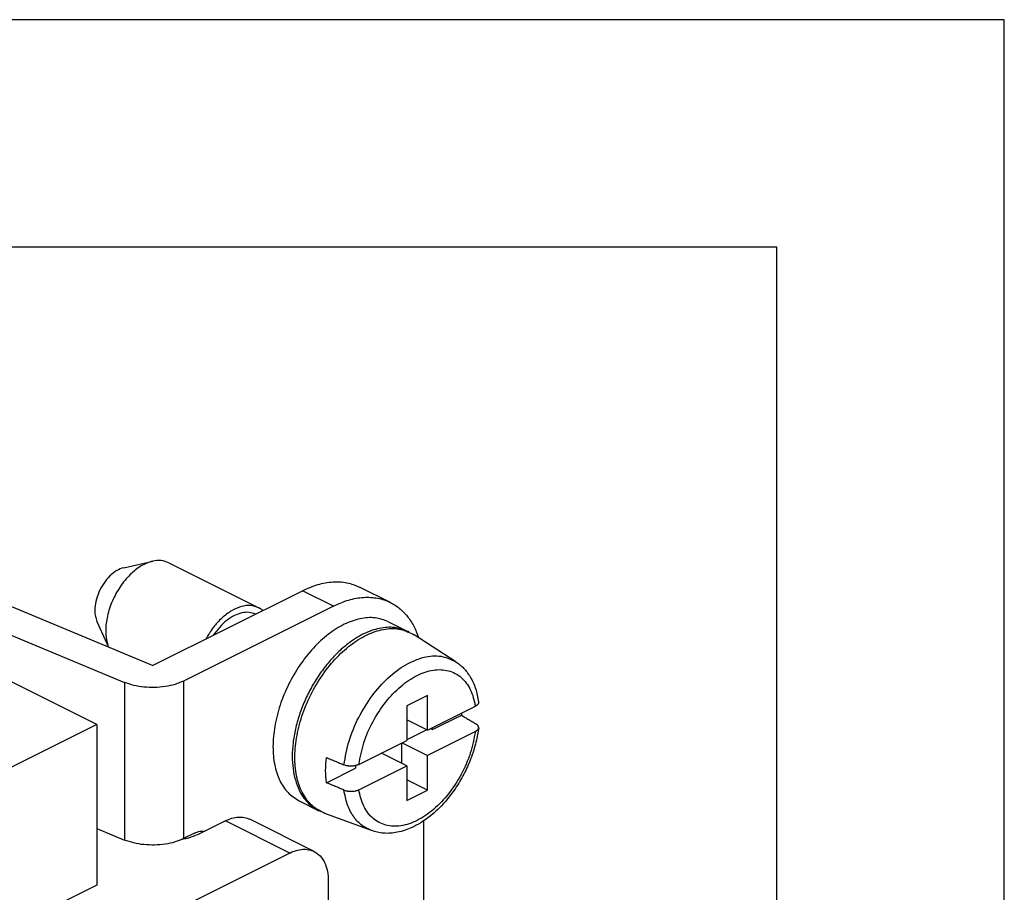
# Model space of a CAD drawing. Units: millimetres. Extents: x -210 to 0, y 0 to 297.
# Drawn here: x -22 to 0, y 278 to 297 of the extents above; entities that cross this region are included whole.
import ezdxf

# ---------------------------------------------------------------- set-up
doc = ezdxf.new("R2010")
doc.units = ezdxf.units.MM
doc.layers.add('1', color=7, linetype='Continuous')

# ---------------------------------------------------------------- blocks, each defined once
blk = doc.blocks.new('_formato_A4')
at = {"layer": '1', "color": 7, "linetype": 'Continuous'}
for p, q in [((0, 297), (-210, 297)), ((0, 0), (0, 297)), ((-5, 292), (-189, 292)), ((-5, 5), (-5, 292))]:
    blk.add_line(p, q, dxfattribs=at)

msp = doc.modelspace()

# ---------------------------------------------------------------- linework, layer by layer
at = {"color": 4, "linetype": 'Continuous'}
for p, q in [((-19.355, 284.954), (-18.718, 285.097)), ((-18.367, 285.064), (-16.387, 284.074)), ((-18.721, 282.801), (-15.425, 284.449)), ((-14.746, 284.11), (-15.425, 284.449)), ((-13.494, 284.19), (-14.172, 284.529)), ((-18.721, 282.801), (-21.992, 284.164)), ((-14.746, 284.11), (-18.042, 282.462)), ((-19.95, 281.508), (-24.476, 283.771)), ((-22.673, 283.823), (-19.336, 282.432)), ((-19.945, 283.773), (-19.69, 283.205)), ((-13.536, 283.766), (-13.111, 283.554)), ((-12.057, 282.886), (-12.975, 283.48)), ((-18.042, 282.462), (-18.042, 278.998)), ((-19.336, 282.432), (-19.336, 278.968)), ((-12.681, 282.145), (-13.134, 281.918)), ((-12.681, 281.382), (-12.681, 282.145)), ((-13.134, 281.918), (-13.134, 281.156)), ((-12.681, 281.382), (-11.626, 281.91)), ((-12.681, 281.382), (-13.134, 281.609)), ((-12.568, 281.394), (-11.932, 281.712)), ((-19.95, 281.508), (-26.331, 278.317)), ((-19.95, 281.508), (-19.95, 277.974)), ((-12.692, 281.388), (-13.134, 281.168)), ((-12.613, 281.416), (-12.568, 281.394)), ((-12.568, 281.394), (-12.568, 281.439)), ((-14.189, 280.629), (-13.134, 281.156)), ((-11.626, 281.356), (-12.681, 280.828)), ((-13.247, 281.1), (-13.247, 280.658)), ((-13.235, 281.105), (-12.681, 280.828)), ((-13.134, 280.602), (-13.688, 280.879)), ((-12.681, 280.066), (-12.681, 280.828)), ((-14.901, 280.228), (-14.265, 280.545)), ((-14.262, 280.603), (-14.265, 280.602)), ((-14.265, 280.603), (-14.265, 280.545)), ((-14.189, 280.074), (-13.134, 280.602)), ((-13.134, 280.602), (-13.134, 279.84)), ((-12.681, 280.066), (-13.134, 280.292)), ((-13.134, 279.84), (-12.681, 280.066)), ((-15.503, 279.831), (-15.079, 279.618)), ((-15.171, 278.716), (-16.585, 279.423)), ((-13.913, 279.176), (-14.939, 279.554)), ((-19.95, 279.224), (-19.336, 278.968)), ((-17.122, 279.389), (-17.573, 279.163)), ((-15.707, 278.682), (-17.122, 279.389)), ((-12.766, 279.388), (-12.766, 277.33)), ((-17.803, 279.117), (-18.042, 278.998)), ((-17.573, 279.163), (-17.687, 279.106)), ((-15.707, 278.682), (-19.469, 276.801)), ((-19.95, 277.974), (-20.884, 277.508)), ((-14.859, 278.067), (-14.859, 277.097))]:
    msp.add_line(p, q, dxfattribs=at)
for points, knots in [([(-18.367, 285.064), (-18.421, 285.083), (-18.535, 285.125), (-18.749, 285.101), (-18.988, 284.998), (-19.231, 284.802), (-19.445, 284.539), (-19.614, 284.23), (-19.724, 283.901), (-19.759, 283.611), (-19.745, 283.378), (-19.707, 283.261), (-19.689, 283.205)], [0, 0, 0, 0, 0.171858, 0.357553, 0.629904, 0.942301, 1.285178, 1.641794, 1.992645, 2.319359, 2.512291, 2.687899, 2.687899, 2.687899, 2.687899]), ([(-19.355, 284.954), (-19.408, 284.936), (-19.522, 284.896), (-19.67, 284.771), (-19.803, 284.611), (-19.906, 284.421), (-19.974, 284.218), (-19.996, 284.037), (-19.986, 283.887), (-19.958, 283.81), (-19.945, 283.773)], [0, 0, 0, 0, 0.167523, 0.359679, 0.570582, 0.789936, 1.005745, 1.206706, 1.335444, 1.451537, 1.451537, 1.451537, 1.451537]), ([(-15.425, 284.449), (-15.314, 284.499), (-15.101, 284.593), (-14.769, 284.652), (-14.452, 284.641), (-14.264, 284.566), (-14.172, 284.529)], [0, 0, 0, 0, 0.362613, 0.695191, 1.003699, 1.298633, 1.298633, 1.298633, 1.298633]), ([(-14.746, 284.11), (-14.635, 284.159), (-14.423, 284.254), (-14.09, 284.313), (-13.775, 284.298), (-13.506, 284.208), (-13.287, 284.066), (-13.114, 283.887), (-12.971, 283.668), (-12.908, 283.502), (-12.875, 283.416)], [0, 0, 0, 0, 0.362613, 0.695191, 1.003699, 1.298633, 1.535984, 1.780579, 2.038544, 2.314196, 2.314196, 2.314196, 2.314196]), ([(-16.387, 284.074), (-16.447, 284.095), (-16.572, 284.139), (-16.785, 284.105), (-16.999, 284.009), (-17.207, 283.849), (-17.399, 283.64), (-17.5, 283.472), (-17.551, 283.386)], [0, 0, 0, 0, 0.187749, 0.393141, 0.626209, 0.888159, 1.173636, 1.473196, 1.473196, 1.473196, 1.473196]), ([(-16.46, 283.932), (-16.507, 283.948), (-16.603, 283.983), (-16.766, 283.966), (-16.933, 283.904), (-17.098, 283.796), (-17.255, 283.65), (-17.342, 283.53), (-17.387, 283.468)], [0, 0, 0, 0, 0.145973, 0.303409, 0.479433, 0.676021, 0.891005, 1.119397, 1.119397, 1.119397, 1.119397]), ([(-16.296, 284.014), (-16.311, 284.025), (-16.339, 284.048), (-16.371, 284.065), (-16.387, 284.074)], [0, 0, 0, 0, 0.054788, 0.1090882, 0.1090882, 0.1090882, 0.1090882]), ([(-13.536, 283.766), (-13.633, 283.802), (-13.834, 283.875), (-14.177, 283.843), (-14.526, 283.717), (-14.874, 283.493), (-15.202, 283.187), (-15.496, 282.813), (-15.742, 282.39), (-15.929, 281.938), (-16.046, 281.478), (-16.088, 281.036), (-16.054, 280.632), (-15.944, 280.285), (-15.765, 279.999), (-15.589, 279.886), (-15.503, 279.831)], [0, 0, 0, 0, 0.306407, 0.636295, 1.004696, 1.416014, 1.866041, 2.344653, 2.838122, 3.331031, 3.808024, 4.255562, 4.656967, 5.016953, 5.340109, 5.640952, 5.640952, 5.640952, 5.640952]), ([(-13.111, 283.554), (-13.158, 283.574), (-13.252, 283.615), (-13.408, 283.643), (-13.57, 283.647), (-13.739, 283.623), (-13.912, 283.574), (-14.088, 283.499), (-14.263, 283.401), (-14.456, 283.265), (-14.662, 283.085), (-14.872, 282.857), (-15.065, 282.6), (-15.236, 282.321), (-15.382, 282.026), (-15.499, 281.721), (-15.585, 281.412), (-15.638, 281.108), (-15.657, 280.816), (-15.641, 280.542), (-15.591, 280.292), (-15.516, 280.085), (-15.423, 279.922), (-15.324, 279.797), (-15.21, 279.694), (-15.119, 279.638), (-15.065, 279.611), (-15.055, 279.607), (-15.051, 279.605)], [0, 0, 0, 0, 0.152496, 0.307653, 0.468745, 0.638541, 0.818098, 1.00766, 1.208002, 1.419495, 1.716227, 2.026586, 2.348667, 2.677389, 3.007264, 3.335488, 3.656599, 3.965568, 4.260561, 4.533204, 4.78683, 5.022832, 5.189032, 5.346943, 5.499217, 5.648967, 5.66478, 5.680597, 5.680597, 5.680597, 5.680597]), ([(-14.939, 279.554), (-15.034, 279.602), (-15.229, 279.701), (-15.436, 279.985), (-15.564, 280.341), (-15.608, 280.761), (-15.569, 281.22), (-15.449, 281.697), (-15.255, 282.166), (-14.996, 282.603), (-14.687, 282.985), (-14.343, 283.291), (-13.981, 283.508), (-13.619, 283.619), (-13.267, 283.625), (-13.071, 283.527), (-12.975, 283.48)], [0, 0, 0, 0, 0.315283, 0.649793, 1.02312, 1.442542, 1.904778, 2.399235, 2.91086, 3.422484, 3.916942, 4.379177, 4.7986, 5.171927, 5.506437, 5.82172, 5.82172, 5.82172, 5.82172]), ([(-13.083, 283.539), (-13.088, 283.542), (-13.097, 283.547), (-13.107, 283.552), (-13.111, 283.554)], [0, 0, 0, 0, 0.01581683, 0.03163004, 0.03163004, 0.03163004, 0.03163004]), ([(-14.515, 280.62), (-14.483, 280.797), (-14.419, 281.157), (-14.202, 281.668), (-13.914, 282.138), (-13.564, 282.534), (-13.178, 282.829), (-12.78, 282.999), (-12.384, 283.04), (-12.163, 282.936), (-12.057, 282.886)], [0, 0, 0, 0, 0.535358, 1.094631, 1.652769, 2.184902, 2.670558, 3.098551, 3.473015, 3.818447, 3.818447, 3.818447, 3.818447]), ([(-12.057, 282.886), (-12.027, 282.865), (-11.966, 282.823), (-11.883, 282.745), (-11.807, 282.656), (-11.71, 282.512), (-11.61, 282.296), (-11.573, 282.105), (-11.555, 282.005)], [0, 0, 0, 0, 0.110452, 0.223017, 0.340285, 0.461492, 0.742331, 1.045791, 1.045791, 1.045791, 1.045791]), ([(-14.189, 280.629), (-14.157, 280.79), (-14.093, 281.118), (-13.886, 281.581), (-13.614, 282.001), (-13.288, 282.347), (-12.932, 282.593), (-12.568, 282.722), (-12.217, 282.715), (-11.919, 282.556), (-11.708, 282.27), (-11.654, 282.035), (-11.626, 281.91)], [0, 0, 0, 0, 0.490681, 1.001444, 1.507909, 1.986427, 2.418468, 2.795833, 3.126979, 3.440615, 3.775225, 4.157739, 4.157739, 4.157739, 4.157739]), ([(-18.042, 282.462), (-18.104, 282.436), (-18.233, 282.38), (-18.448, 282.337), (-18.678, 282.317), (-18.91, 282.326), (-19.133, 282.36), (-19.27, 282.409), (-19.336, 282.432)], [0, 0, 0, 0, 0.199963, 0.421291, 0.655003, 0.890687, 1.117713, 1.326425, 1.326425, 1.326425, 1.326425]), ([(-11.555, 282.005), (-11.554, 282.001), (-11.554, 281.992), (-11.556, 281.979), (-11.562, 281.966), (-11.57, 281.953), (-11.581, 281.941), (-11.593, 281.93), (-11.608, 281.919), (-11.62, 281.913), (-11.626, 281.91)], [0, 0, 0, 0, 0.0117995, 0.0262325, 0.0400676, 0.05486, 0.0722845, 0.0879507, 0.1047659, 0.1266216, 0.1266216, 0.1266216, 0.1266216]), ([(-11.927, 281.759), (-11.928, 281.751), (-11.93, 281.735), (-11.931, 281.72), (-11.932, 281.712)], [0, 0, 0, 0, 0.02394728, 0.04799375, 0.04799375, 0.04799375, 0.04799375]), ([(-11.932, 281.712), (-11.906, 281.696), (-11.852, 281.663), (-11.771, 281.615), (-11.69, 281.567), (-11.636, 281.535), (-11.61, 281.519)], [0, 0, 0, 0, 0.094007, 0.1880133, 0.282019, 0.376024, 0.376024, 0.376024, 0.376024]), ([(-11.554, 281.435), (-11.561, 281.386), (-11.576, 281.28), (-11.612, 281.115), (-11.659, 280.948), (-11.716, 280.782), (-11.781, 280.62), (-11.857, 280.456), (-11.943, 280.297), (-12.09, 280.058), (-12.317, 279.762), (-12.594, 279.505), (-12.834, 279.34), (-13.004, 279.248), (-13.179, 279.178), (-13.383, 279.124), (-13.638, 279.101), (-13.824, 279.151), (-13.913, 279.176)], [0, 0, 0, 0, 0.147295, 0.320987, 0.506234, 0.66776, 0.847958, 1.028895, 1.209666, 1.389613, 1.869787, 2.324904, 2.517889, 2.741834, 2.900637, 3.0816, 3.377928, 3.653578, 3.653578, 3.653578, 3.653578]), ([(-11.626, 281.356), (-11.621, 281.359), (-11.611, 281.364), (-11.597, 281.373), (-11.586, 281.382), (-11.576, 281.391), (-11.568, 281.402), (-11.561, 281.412), (-11.557, 281.423), (-11.554, 281.434), (-11.554, 281.446), (-11.556, 281.458), (-11.56, 281.469), (-11.566, 281.48), (-11.574, 281.491), (-11.584, 281.501), (-11.596, 281.51), (-11.605, 281.516), (-11.61, 281.519)], [0, 0, 0, 0, 0.0183305, 0.0330474, 0.0481422, 0.0622468, 0.0743857, 0.0877141, 0.0985408, 0.1107405, 0.1211318, 0.1334566, 0.1463182, 0.157816, 0.1722192, 0.185326, 0.2006954, 0.2171432, 0.2171432, 0.2171432, 0.2171432]), ([(-11.626, 281.356), (-11.657, 281.195), (-11.722, 280.866), (-11.929, 280.404), (-12.2, 279.984), (-12.526, 279.638), (-12.882, 279.391), (-13.246, 279.262), (-13.597, 279.27), (-13.896, 279.428), (-14.107, 279.714), (-14.16, 279.949), (-14.189, 280.074)], [0, 0, 0, 0, 0.490681, 1.001444, 1.507909, 1.986427, 2.418468, 2.795833, 3.126979, 3.440615, 3.775225, 4.157739, 4.157739, 4.157739, 4.157739]), ([(-14.901, 280.228), (-14.909, 280.317), (-14.926, 280.502), (-14.909, 280.687), (-14.901, 280.782)], [0, 0, 0, 0, 0.2690997, 0.5553177, 0.5553177, 0.5553177, 0.5553177]), ([(-14.901, 280.782), (-14.868, 280.768), (-14.804, 280.741), (-14.708, 280.701), (-14.611, 280.661), (-14.547, 280.634), (-14.515, 280.62)], [0, 0, 0, 0, 0.1044954, 0.2089913, 0.3134879, 0.4179851, 0.4179851, 0.4179851, 0.4179851]), ([(-14.189, 280.629), (-14.194, 280.626), (-14.205, 280.621), (-14.224, 280.614), (-14.243, 280.608), (-14.262, 280.603), (-14.282, 280.599), (-14.304, 280.596), (-14.326, 280.594), (-14.348, 280.593), (-14.37, 280.593), (-14.392, 280.593), (-14.415, 280.595), (-14.443, 280.599), (-14.477, 280.606), (-14.503, 280.616), (-14.515, 280.62)], [0, 0, 0, 0, 0.0181719, 0.037234, 0.0588205, 0.0778444, 0.0973297, 0.120731, 0.1428965, 0.165258, 0.1858122, 0.209893, 0.2303013, 0.2539323, 0.2959121, 0.3348851, 0.3348851, 0.3348851, 0.3348851]), ([(-14.515, 280.066), (-14.547, 280.08), (-14.611, 280.107), (-14.708, 280.147), (-14.804, 280.187), (-14.868, 280.214), (-14.901, 280.228)], [0, 0, 0, 0, 0.1044972, 0.2089937, 0.3134897, 0.4179851, 0.4179851, 0.4179851, 0.4179851]), ([(-14.515, 280.066), (-14.51, 280.064), (-14.497, 280.059), (-14.479, 280.054), (-14.458, 280.048), (-14.43, 280.043), (-14.393, 280.039), (-14.349, 280.038), (-14.305, 280.041), (-14.269, 280.047), (-14.242, 280.054), (-14.223, 280.06), (-14.205, 280.066), (-14.194, 280.072), (-14.189, 280.074)], [0, 0, 0, 0, 0.0175127, 0.0390925, 0.0580115, 0.08098, 0.1248358, 0.1696293, 0.2139996, 0.2570415, 0.2776398, 0.2975349, 0.316649, 0.3348685, 0.3348685, 0.3348685, 0.3348685]), ([(-13.913, 279.176), (-13.99, 279.213), (-14.147, 279.289), (-14.327, 279.498), (-14.458, 279.761), (-14.495, 279.961), (-14.515, 280.066)], [0, 0, 0, 0, 0.254244, 0.519219, 0.807949, 1.127363, 1.127363, 1.127363, 1.127363]), ([(-17.122, 279.389), (-17.074, 279.41), (-16.983, 279.45), (-16.841, 279.475), (-16.705, 279.471), (-16.624, 279.439), (-16.585, 279.423)], [0, 0, 0, 0, 0.1554057, 0.2979392, 0.4301567, 0.5565569, 0.5565569, 0.5565569, 0.5565569]), ([(-18.042, 278.998), (-18.104, 278.971), (-18.233, 278.916), (-18.448, 278.873), (-18.678, 278.853), (-18.91, 278.862), (-19.133, 278.896), (-19.27, 278.945), (-19.336, 278.968)], [0, 0, 0, 0, 0.199963, 0.421291, 0.655003, 0.890687, 1.117713, 1.326425, 1.326425, 1.326425, 1.326425]), ([(-17.687, 279.106), (-17.751, 279.078), (-17.884, 279.019), (-18.026, 278.987), (-18.1, 278.971)], [0, 0, 0, 0, 0.20756, 0.4350136, 0.4350136, 0.4350136, 0.4350136]), ([(-17.99, 279.024), (-17.991, 279.019), (-17.992, 279.009), (-17.993, 279), (-17.993, 278.995)], [0, 0, 0, 0, 0.01441967, 0.02894794, 0.02894794, 0.02894794, 0.02894794]), ([(-17.803, 279.117), (-17.764, 279.135), (-17.691, 279.167), (-17.611, 279.164), (-17.573, 279.163)], [0, 0, 0, 0, 0.1254167, 0.2369502, 0.2369502, 0.2369502, 0.2369502]), ([(-15.707, 278.682), (-15.66, 278.703), (-15.569, 278.743), (-15.426, 278.769), (-15.292, 278.762), (-15.156, 278.717), (-15.029, 278.621), (-14.93, 278.469), (-14.869, 278.279), (-14.863, 278.14), (-14.859, 278.067)], [0, 0, 0, 0, 0.155406, 0.297939, 0.430157, 0.556557, 0.720653, 0.89692, 1.093276, 1.312224, 1.312224, 1.312224, 1.312224])]:
    msp.add_open_spline(points, degree=3, knots=knots, dxfattribs=at)

# ---------------------------------------------------------------- block references
at = {"layer": '1'}
msp.add_blockref('_formato_A4', (0, 0), dxfattribs=at)

doc.saveas('drawing.dxf')
